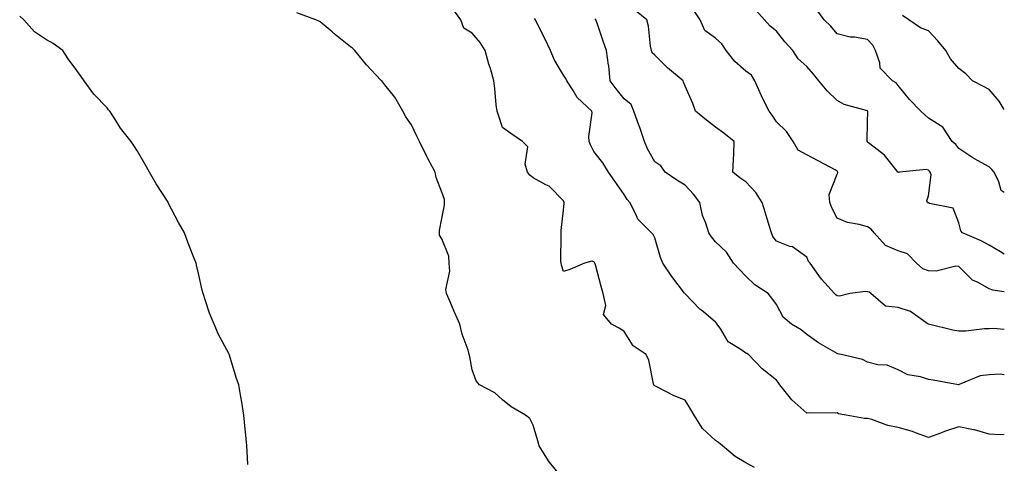
# Model space of a CAD drawing. Units: inches. Extents: x 1039763 to 1042403, y 7205498 to 7208138.
# Drawn here: x 1042079 to 1042403, y 7205826 to 7205972 of the extents above; entities that cross this region are included whole.
import ezdxf

# ---------------------------------------------------------------- set-up
doc = ezdxf.new("R2010")
doc.units = ezdxf.units.IN
doc.header["$MEASUREMENT"] = 0
doc.layers.add('Contour_10397205', color=7, linetype='Continuous', true_color=0x188740)

msp = doc.modelspace()

# ---------------------------------------------------------------- linework, layer by layer
at = {"layer": 'Contour_10397205'}
for points in [[(1042154.28, 7205825.69, 3011), (1042154.16, 7205828.03, 3011), (1042153.91, 7205831.92, 3011), (1042153.5, 7205836.47, 3011), (1042153.44, 7205837.31, 3011), (1042152.97, 7205841.92, 3011), (1042152.35, 7205846.22, 3011), (1042151.98, 7205847.99, 3011), (1042151.31, 7205851.92, 3011), (1042150.47, 7205854.34, 3011), (1042148.23, 7205861.74, 3011), (1042148.17, 7205861.92, 3011), (1042148.13, 7205862, 3011), (1042148.05, 7205862.21, 3011), (1042144.67, 7205868.54, 3011), (1042143.19, 7205871.92, 3011), (1042141.66, 7205875.53, 3011), (1042140.41, 7205879.56, 3011), (1042139.59, 7205881.92, 3011), (1042139.24, 7205883.11, 3011), (1042138.05, 7205888.52, 3011), (1042137.39, 7205891.26, 3011), (1042137.25, 7205891.92, 3011), (1042136.76, 7205893.21, 3011), (1042134.65, 7205898.52, 3011), (1042133.44, 7205901.92, 3011), (1042131.45, 7205905.32, 3011), (1042128.13, 7205911.84, 3011), (1042128.09, 7205911.92, 3011), (1042128.07, 7205911.94, 3011), (1042128.05, 7205911.98, 3011), (1042124.12, 7205917.99, 3011), (1042122, 7205921.92, 3011), (1042120.53, 7205924.4, 3011), (1042118.05, 7205928.83, 3011), (1042116.78, 7205930.65, 3011), (1042115.92, 7205931.92, 3011), (1042112.46, 7205936.33, 3011), (1042110.51, 7205939.46, 3011), (1042108.89, 7205941.92, 3011), (1042108.5, 7205942.37, 3011), (1042108.05, 7205943.03, 3011), (1042103.64, 7205947.51, 3011), (1042100.47, 7205951.92, 3011), (1042099.44, 7205953.31, 3011), (1042098.05, 7205955.34, 3011), (1042095.22, 7205959.09, 3011), (1042093.44, 7205961.92, 3011), (1042090.32, 7205964.19, 3011), (1042088.05, 7205965.42, 3011), (1042084.12, 7205967.99, 3011), (1042080.69, 7205971.92, 3011), (1042079.28, 7205973.15, 3011)], [(1042257.25, 7205821.92, 3010), (1042253.48, 7205826.49, 3010), (1042253.09, 7205826.96, 3010), (1042250.08, 7205831.92, 3010), (1042249.61, 7205833.48, 3010), (1042248.05, 7205838.66, 3010), (1042247.03, 7205840.9, 3010), (1042245.63, 7205841.92, 3010), (1042240.88, 7205844.75, 3010), (1042238.05, 7205847, 3010), (1042235.47, 7205849.34, 3010), (1042230.47, 7205851.92, 3010), (1042229.34, 7205853.21, 3010), (1042228.05, 7205856.84, 3010), (1042227.27, 7205861.14, 3010), (1042227.07, 7205861.92, 3010), (1042226.68, 7205863.29, 3010), (1042224.71, 7205868.58, 3010), (1042223.95, 7205871.92, 3010), (1042222.15, 7205876.02, 3010), (1042220.78, 7205879.19, 3010), (1042219.57, 7205881.92, 3010), (1042219.44, 7205883.31, 3010), (1042220.65, 7205889.32, 3010), (1042220.49, 7205891.92, 3010), (1042220.41, 7205894.28, 3010), (1042218.05, 7205899.95, 3010), (1042217.33, 7205901.2, 3010), (1042217.31, 7205901.92, 3010), (1042217.25, 7205902.72, 3010), (1042218.05, 7205906.63, 3010), (1042218.99, 7205910.98, 3010), (1042218.99, 7205912.86, 3010), (1042218.05, 7205915.32, 3010), (1042216.23, 7205920.1, 3010), (1042215.84, 7205921.92, 3010), (1042213.4, 7205926.57, 3010), (1042213.15, 7205927.02, 3010), (1042210.75, 7205931.92, 3010), (1042209.85, 7205933.72, 3010), (1042208.05, 7205937.43, 3010), (1042206.21, 7205940.08, 3010), (1042205.28, 7205941.92, 3010), (1042202.66, 7205946.53, 3010), (1042199.34, 7205950.63, 3010), (1042198.34, 7205951.92, 3010), (1042198.17, 7205952.04, 3010), (1042198.05, 7205952.1, 3010), (1042193.26, 7205957.13, 3010), (1042189.44, 7205961.92, 3010), (1042188.75, 7205962.62, 3010), (1042188.05, 7205963.03, 3010), (1042183.15, 7205967.02, 3010), (1042181.98, 7205967.99, 3010), (1042178.05, 7205971.31, 3010), (1042177.6, 7205971.47, 3010), (1042176.62, 7205971.92, 3010), (1042170.39, 7205974.26, 3010)], [(1042320.86, 7205824.73, 3009), (1042318.05, 7205826.24, 3009), (1042314.48, 7205828.35, 3009), (1042310.34, 7205831.92, 3009), (1042309.07, 7205832.94, 3009), (1042308.05, 7205833.6, 3009), (1042303.73, 7205837.6, 3009), (1042301.02, 7205841.92, 3009), (1042299.91, 7205843.78, 3009), (1042298.05, 7205846.9, 3009), (1042294.42, 7205848.29, 3009), (1042288.71, 7205851.26, 3009), (1042288.05, 7205851.57, 3009), (1042287.87, 7205851.74, 3009), (1042287.78, 7205851.92, 3009), (1042287.66, 7205852.31, 3009), (1042286.14, 7205860.01, 3009), (1042285.24, 7205861.92, 3009), (1042280.94, 7205864.81, 3009), (1042278.05, 7205869.52, 3009), (1042276.6, 7205870.47, 3009), (1042273.83, 7205871.92, 3009), (1042271.17, 7205875.05, 3009), (1042271.94, 7205878.03, 3009), (1042271.12, 7205881.92, 3009), (1042270.43, 7205884.3, 3009), (1042268.56, 7205891.41, 3009), (1042268.42, 7205891.92, 3009), (1042268.25, 7205892.12, 3009), (1042268.05, 7205892.37, 3009), (1042267.37, 7205892.6, 3009), (1042265, 7205891.92, 3009), (1042260.1, 7205889.87, 3009), (1042258.05, 7205889.26, 3009), (1042257.37, 7205891.24, 3009), (1042257.31, 7205891.92, 3009), (1042257.25, 7205892.72, 3009), (1042257.33, 7205901.2, 3009), (1042257.27, 7205901.92, 3009), (1042257.29, 7205902.68, 3009), (1042258.05, 7205909.4, 3009), (1042258.3, 7205911.67, 3009), (1042258.28, 7205911.92, 3009), (1042258.05, 7205912.39, 3009), (1042253.36, 7205917.23, 3009), (1042252.29, 7205917.68, 3009), (1042248.05, 7205920.03, 3009), (1042247, 7205920.87, 3009), (1042246.19, 7205921.92, 3009), (1042245.51, 7205924.46, 3009), (1042246.35, 7205930.22, 3009), (1042244.59, 7205931.92, 3009), (1042240.71, 7205934.58, 3009), (1042238.05, 7205936.61, 3009), (1042236.7, 7205940.57, 3009), (1042236.21, 7205941.92, 3009), (1042235.96, 7205944.01, 3009), (1042235.55, 7205949.42, 3009), (1042235.22, 7205951.92, 3009), (1042234.03, 7205955.94, 3009), (1042233.54, 7205957.41, 3009), (1042232.35, 7205961.92, 3009), (1042230.69, 7205964.56, 3009), (1042228.05, 7205967.53, 3009), (1042225.32, 7205969.19, 3009), (1042224.32, 7205971.92, 3009), (1042221.66, 7205975.53, 3009)], [(1042403, 7205870.11, 3006), (1042399.46, 7205870.51, 3006), (1042398.05, 7205870.36, 3006), (1042396.51, 7205870.38, 3006), (1042390.35, 7205869.62, 3006), (1042388.05, 7205869.63, 3006), (1042386.06, 7205869.93, 3006), (1042378.13, 7205871.84, 3006), (1042378.05, 7205871.86, 3006), (1042378.01, 7205871.88, 3006), (1042377.97, 7205871.92, 3006), (1042372.13, 7205876, 3006), (1042368.05, 7205877.33, 3006), (1042363.91, 7205877.78, 3006), (1042359.07, 7205881.92, 3006), (1042358.52, 7205882.39, 3006), (1042358.05, 7205882.55, 3006), (1042357.33, 7205882.64, 3006), (1042352.25, 7205881.92, 3006), (1042348.85, 7205881.12, 3006), (1042348.05, 7205881.24, 3006), (1042347.66, 7205881.53, 3006), (1042347.19, 7205881.92, 3006), (1042342.87, 7205886.74, 3006), (1042342.05, 7205887.92, 3006), (1042339.12, 7205891.92, 3006), (1042338.67, 7205892.55, 3006), (1042338.05, 7205893.91, 3006), (1042333.4, 7205897.27, 3006), (1042332.5, 7205897.47, 3006), (1042328.05, 7205899.22, 3006), (1042326.9, 7205900.77, 3006), (1042326.41, 7205901.92, 3006), (1042325.67, 7205904.3, 3006), (1042324.53, 7205908.4, 3006), (1042323.34, 7205911.92, 3006), (1042321.27, 7205915.14, 3006), (1042318.05, 7205918.72, 3006), (1042316.1, 7205919.97, 3006), (1042313.75, 7205921.92, 3006), (1042313.91, 7205926.06, 3006), (1042314.07, 7205927.94, 3006), (1042314.22, 7205931.92, 3006), (1042310.82, 7205934.69, 3006), (1042308.05, 7205936.69, 3006), (1042305.14, 7205939.01, 3006), (1042301.49, 7205941.92, 3006), (1042300.61, 7205944.48, 3006), (1042298.05, 7205950.14, 3006), (1042297.54, 7205951.41, 3006), (1042297.42, 7205951.92, 3006), (1042292.31, 7205956.18, 3006), (1042288.05, 7205960.34, 3006), (1042287.23, 7205961.1, 3006), (1042286.96, 7205961.92, 3006), (1042286.68, 7205963.29, 3006), (1042286.02, 7205969.89, 3006), (1042285.47, 7205971.92, 3006), (1042281.43, 7205975.3, 3006)], [(1042403, 7205882.54, 3005), (1042399.18, 7205883.05, 3005), (1042398.05, 7205883.54, 3005), (1042394.4, 7205885.57, 3005), (1042392.5, 7205886.37, 3005), (1042388.05, 7205890.85, 3005), (1042387.05, 7205890.92, 3005), (1042380.65, 7205889.32, 3005), (1042378.05, 7205889.42, 3005), (1042376.25, 7205890.12, 3005), (1042374.12, 7205891.92, 3005), (1042371.12, 7205894.99, 3005), (1042368.05, 7205896.04, 3005), (1042363.93, 7205897.8, 3005), (1042360.24, 7205901.92, 3005), (1042359.22, 7205903.09, 3005), (1042358.05, 7205903.85, 3005), (1042355.32, 7205904.65, 3005), (1042351.45, 7205905.32, 3005), (1042348.05, 7205906.71, 3005), (1042346.25, 7205910.12, 3005), (1042345.63, 7205911.92, 3005), (1042345.39, 7205914.58, 3005), (1042348.05, 7205921.22, 3005), (1042348.28, 7205921.69, 3005), (1042348.3, 7205921.92, 3005), (1042348.19, 7205922.06, 3005), (1042348.05, 7205922.25, 3005), (1042347.35, 7205922.62, 3005), (1042341.76, 7205925.63, 3005), (1042338.05, 7205927.62, 3005), (1042335.26, 7205929.13, 3005), (1042333.54, 7205931.92, 3005), (1042331.39, 7205935.26, 3005), (1042328.05, 7205938.38, 3005), (1042326.7, 7205940.57, 3005), (1042325.73, 7205941.92, 3005), (1042323.3, 7205946.67, 3005), (1042323.13, 7205947, 3005), (1042321.02, 7205951.92, 3005), (1042319.85, 7205953.72, 3005), (1042318.05, 7205955.1, 3005), (1042314.44, 7205958.31, 3005), (1042311.6, 7205961.92, 3005), (1042310.16, 7205964.03, 3005), (1042308.05, 7205965.92, 3005), (1042304.55, 7205968.42, 3005), (1042302.99, 7205971.92, 3005), (1042301.04, 7205974.91, 3005)], [(1042403, 7205894.91, 3004), (1042401.78, 7205895.65, 3004), (1042398.05, 7205897.86, 3004), (1042395.43, 7205899.3, 3004), (1042389.2, 7205901.92, 3004), (1042388.66, 7205902.53, 3004), (1042388.05, 7205905.22, 3004), (1042386.21, 7205910.08, 3004), (1042378.42, 7205911.55, 3004), (1042378.05, 7205911.74, 3004), (1042377.91, 7205911.78, 3004), (1042377.74, 7205911.92, 3004), (1042377.5, 7205912.47, 3004), (1042378.05, 7205914.07, 3004), (1042378.97, 7205921, 3004), (1042378.62, 7205921.92, 3004), (1042378.38, 7205922.25, 3004), (1042378.05, 7205922.51, 3004), (1042377.27, 7205922.7, 3004), (1042368.56, 7205921.92, 3004), (1042368.17, 7205921.8, 3004), (1042368.05, 7205921.86, 3004), (1042368.01, 7205921.88, 3004), (1042367.99, 7205921.92, 3004), (1042367.76, 7205922.21, 3004), (1042363.6, 7205927.47, 3004), (1042358.77, 7205931.2, 3004), (1042358.05, 7205931.78, 3004), (1042357.99, 7205931.86, 3004), (1042357.95, 7205931.92, 3004), (1042357.89, 7205932.08, 3004), (1042358.05, 7205938.4, 3004), (1042358.11, 7205941.86, 3004), (1042358.09, 7205941.92, 3004), (1042358.05, 7205941.96, 3004), (1042357.97, 7205942, 3004), (1042350.3, 7205944.17, 3004), (1042348.05, 7205945.46, 3004), (1042344.75, 7205948.62, 3004), (1042342.03, 7205951.92, 3004), (1042340.22, 7205954.09, 3004), (1042338.05, 7205956.65, 3004), (1042335.28, 7205959.15, 3004), (1042333.42, 7205961.92, 3004), (1042330.86, 7205964.73, 3004), (1042328.05, 7205968.27, 3004), (1042326.02, 7205969.89, 3004), (1042324.2, 7205971.92, 3004), (1042321.29, 7205975.16, 3004)], [(1042403, 7205915.16, 3003), (1042401.98, 7205915.85, 3003), (1042401.25, 7205918.72, 3003), (1042399.65, 7205921.92, 3003), (1042398.85, 7205922.72, 3003), (1042398.05, 7205923.62, 3003), (1042394.24, 7205925.73, 3003), (1042392.66, 7205926.53, 3003), (1042388.05, 7205929.62, 3003), (1042387.11, 7205930.98, 3003), (1042385.9, 7205931.92, 3003), (1042382.8, 7205936.67, 3003), (1042378.05, 7205939.63, 3003), (1042376.84, 7205940.71, 3003), (1042375.53, 7205941.92, 3003), (1042371.84, 7205945.71, 3003), (1042368.05, 7205950.34, 3003), (1042367.41, 7205951.28, 3003), (1042366.23, 7205951.92, 3003), (1042362.21, 7205956.08, 3003), (1042362.11, 7205957.86, 3003), (1042360.67, 7205961.92, 3003), (1042359.73, 7205963.6, 3003), (1042358.05, 7205965.46, 3003), (1042353.75, 7205966.22, 3003), (1042352.35, 7205966.22, 3003), (1042348.05, 7205967.41, 3003), (1042346.02, 7205969.89, 3003), (1042343.81, 7205971.92, 3003), (1042341.39, 7205975.26, 3003)], [(1042403, 7205942.52, 3002), (1042401.31, 7205945.18, 3002), (1042398.05, 7205949.09, 3002), (1042396.17, 7205950.05, 3002), (1042392.5, 7205951.92, 3002), (1042390.37, 7205954.24, 3002), (1042388.05, 7205955.98, 3002), (1042385.3, 7205959.17, 3002), (1042383.75, 7205961.92, 3002), (1042381.17, 7205965.05, 3002), (1042378.05, 7205968.29, 3002), (1042375.47, 7205969.34, 3002), (1042371.62, 7205971.92, 3002), (1042369.51, 7205973.38, 3002)], [(1042403, 7205835.62, 3008), (1042401.68, 7205835.55, 3008), (1042398.05, 7205835.73, 3008), (1042393.25, 7205837.12, 3008), (1042392.82, 7205837.15, 3008), (1042388.05, 7205838.13, 3008), (1042383.36, 7205836.61, 3008), (1042382.33, 7205836.2, 3008), (1042378.05, 7205834.63, 3008), (1042373.77, 7205836.2, 3008), (1042372.78, 7205836.65, 3008), (1042368.05, 7205837.92, 3008), (1042364.73, 7205838.6, 3008), (1042359.48, 7205840.49, 3008), (1042358.05, 7205840.88, 3008), (1042357, 7205840.87, 3008), (1042351.02, 7205841.92, 3008), (1042348.52, 7205842.39, 3008), (1042348.05, 7205842.74, 3008), (1042347.35, 7205842.62, 3008), (1042338.87, 7205842.74, 3008), (1042338.05, 7205842.64, 3008), (1042333.15, 7205847.02, 3008), (1042329.18, 7205851.92, 3008), (1042328.71, 7205852.58, 3008), (1042328.05, 7205853.44, 3008), (1042323.38, 7205857.25, 3008), (1042318.85, 7205861.92, 3008), (1042318.34, 7205862.21, 3008), (1042318.05, 7205862.39, 3008), (1042316.41, 7205863.56, 3008), (1042312.21, 7205866.08, 3008), (1042309.75, 7205870.22, 3008), (1042308.54, 7205871.92, 3008), (1042308.34, 7205872.21, 3008), (1042308.05, 7205872.6, 3008), (1042304.05, 7205875.92, 3008), (1042302.95, 7205876.82, 3008), (1042298.05, 7205881.86, 3008), (1042298.03, 7205881.9, 3008), (1042298.01, 7205881.92, 3008), (1042297.89, 7205882.08, 3008), (1042293.69, 7205887.56, 3008), (1042290.75, 7205891.92, 3008), (1042289.94, 7205893.81, 3008), (1042288.05, 7205900.32, 3008), (1042287.52, 7205901.39, 3008), (1042286.96, 7205901.92, 3008), (1042282.5, 7205906.37, 3008), (1042281.88, 7205908.09, 3008), (1042279.89, 7205911.92, 3008), (1042279.03, 7205912.9, 3008), (1042278.05, 7205914.56, 3008), (1042275, 7205918.87, 3008), (1042272.85, 7205921.92, 3008), (1042271.02, 7205924.89, 3008), (1042268.05, 7205928.72, 3008), (1042266.94, 7205930.81, 3008), (1042266.51, 7205931.92, 3008), (1042266.35, 7205933.62, 3008), (1042267.5, 7205941.37, 3008), (1042267.42, 7205941.92, 3008), (1042262.54, 7205946.41, 3008), (1042261.29, 7205948.68, 3008), (1042259.2, 7205951.92, 3008), (1042258.85, 7205952.72, 3008), (1042258.05, 7205953.72, 3008), (1042255, 7205958.87, 3008), (1042253.75, 7205961.92, 3008), (1042251.92, 7205965.79, 3008), (1042249.67, 7205970.3, 3008), (1042248.87, 7205971.92, 3008), (1042248.56, 7205972.43, 3008)], [(1042403, 7205855.28, 3007), (1042401.6, 7205855.47, 3007), (1042398.05, 7205855.18, 3007), (1042395.08, 7205854.89, 3007), (1042388.13, 7205852, 3007), (1042388.05, 7205851.98, 3007), (1042387.99, 7205851.98, 3007), (1042379.59, 7205853.46, 3007), (1042378.05, 7205853.7, 3007), (1042375.43, 7205854.54, 3007), (1042371.31, 7205855.18, 3007), (1042368.05, 7205856.88, 3007), (1042364.5, 7205858.37, 3007), (1042361.41, 7205858.56, 3007), (1042358.05, 7205859.4, 3007), (1042356.43, 7205860.3, 3007), (1042349.36, 7205861.92, 3007), (1042348.28, 7205862.15, 3007), (1042348.05, 7205862.23, 3007), (1042347.27, 7205862.7, 3007), (1042341.9, 7205865.77, 3007), (1042338.05, 7205868.54, 3007), (1042336.16, 7205870.03, 3007), (1042333.03, 7205871.92, 3007), (1042330.34, 7205874.21, 3007), (1042328.05, 7205878.31, 3007), (1042326.53, 7205880.4, 3007), (1042325.35, 7205881.92, 3007), (1042320.98, 7205884.85, 3007), (1042318.05, 7205887.72, 3007), (1042315.96, 7205889.83, 3007), (1042314.01, 7205891.92, 3007), (1042311.7, 7205895.57, 3007), (1042308.05, 7205899.01, 3007), (1042306.7, 7205900.57, 3007), (1042305.82, 7205901.92, 3007), (1042304.85, 7205905.12, 3007), (1042303.77, 7205907.64, 3007), (1042302.85, 7205911.92, 3007), (1042300.8, 7205914.67, 3007), (1042298.05, 7205917.55, 3007), (1042295.34, 7205919.21, 3007), (1042291.51, 7205921.92, 3007), (1042290.08, 7205923.95, 3007), (1042288.05, 7205925.24, 3007), (1042285.67, 7205929.54, 3007), (1042284.71, 7205931.92, 3007), (1042283.01, 7205936.88, 3007), (1042282.95, 7205937.02, 3007), (1042281.21, 7205941.92, 3007), (1042280.28, 7205944.15, 3007), (1042278.05, 7205945.98, 3007), (1042275.43, 7205949.3, 3007), (1042273.46, 7205951.92, 3007), (1042272.95, 7205956.82, 3007), (1042272.89, 7205957.08, 3007), (1042272.25, 7205961.92, 3007), (1042271.1, 7205964.97, 3007), (1042269.1, 7205970.87, 3007), (1042268.73, 7205971.92, 3007), (1042268.36, 7205972.23, 3007)]]:
    msp.add_polyline3d(points, dxfattribs=at)

doc.saveas('drawing.dxf')
